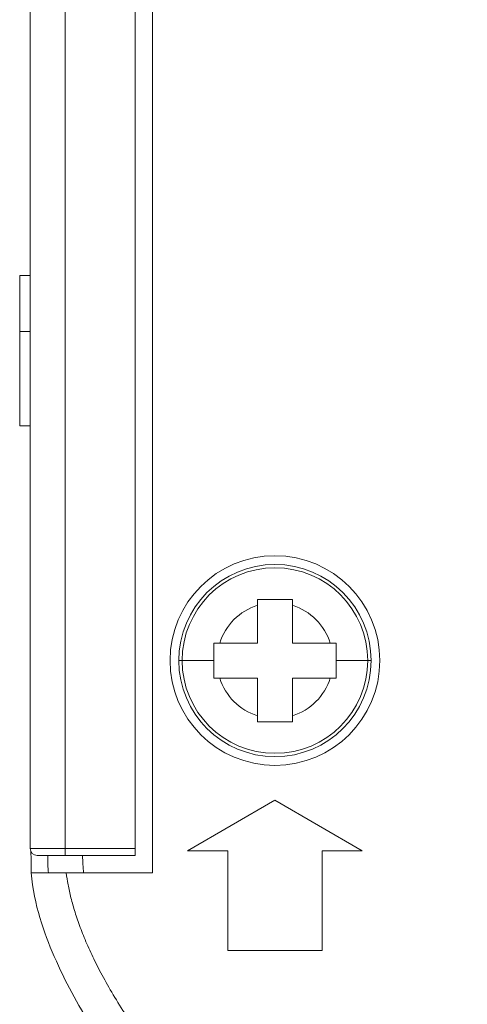
# Model space of a CAD drawing. Units: millimetres. Extents: x 4 to 294, y 4 to 207.
# Drawn here: x 62 to 65, y 22 to 28 of the extents above; entities that cross this region are included whole.
import ezdxf

# ---------------------------------------------------------------- set-up
doc = ezdxf.new("R2010")
doc.units = ezdxf.units.MM
doc.header["$MEASUREMENT"] = 0
doc.layers.add('_U+30EC_U+30A4_U+30E4_U+30FC 1', color=7, linetype='Continuous')

# ---------------------------------------------------------------- blocks, each defined once
blk = doc.blocks.new('block 11054')
at = {"layer": '_U+30EC_U+30A4_U+30E4_U+30FC 1', "color": 179, "lineweight": 9, "true_color": 0x221814}
blk.add_lwpolyline([(62.4289, 22.9259), (62.5289, 22.9259)], dxfattribs=at)
blk = doc.blocks.new('block 11088')
at = {"layer": '_U+30EC_U+30A4_U+30E4_U+30FC 1', "color": 179, "lineweight": 9, "true_color": 0x221814}
blk.add_lwpolyline([(62.9289, 22.9659), (62.9289, 22.9259)], dxfattribs=at)
blk = doc.blocks.new('block 11089')
at = {"layer": '_U+30EC_U+30A4_U+30E4_U+30FC 1', "color": 179, "lineweight": 9, "true_color": 0x221814}
blk.add_lwpolyline([(62.5289, 22.9259), (62.5289, 22.9659)], dxfattribs=at)
blk = doc.blocks.new('block 11090')
at = {"layer": '_U+30EC_U+30A4_U+30E4_U+30FC 1', "color": 179, "lineweight": 9, "true_color": 0x221814}
blk.add_lwpolyline([(62.5289, 22.9259), (62.3689, 22.9259)], dxfattribs=at)
blk = doc.blocks.new('block 11092')
at = {"layer": '_U+30EC_U+30A4_U+30E4_U+30FC 1', "color": 179, "lineweight": 9, "true_color": 0x221814}
blk.add_lwpolyline([(62.5289, 22.9659), (62.3289, 22.9659)], dxfattribs=at)
blk = doc.blocks.new('block 11226')
at = {"layer": '_U+30EC_U+30A4_U+30E4_U+30FC 1', "color": 179, "lineweight": 9, "true_color": 0x221814}
blk.add_lwpolyline([(63.3789, 24.0416), (63.1979, 24.0416)], dxfattribs=at)
blk = doc.blocks.new('block 11227')
at = {"layer": '_U+30EC_U+30A4_U+30E4_U+30FC 1', "color": 179, "lineweight": 9, "true_color": 0x221814}
blk.add_lwpolyline([(64.0789, 24.0416), (64.2599, 24.0416)], dxfattribs=at)
blk = doc.blocks.new('block 12002')
at = {"layer": '_U+30EC_U+30A4_U+30E4_U+30FC 1', "color": 179, "lineweight": 9, "true_color": 0x221814}
blk.add_lwpolyline([(62.2689, 25.3859), (62.2689, 25.9259)], dxfattribs=at)
blk = doc.blocks.new('block 12003')
at = {"layer": '_U+30EC_U+30A4_U+30E4_U+30FC 1', "color": 179, "lineweight": 9, "true_color": 0x221814}
blk.add_lwpolyline([(62.3289, 25.3859), (62.2689, 25.3859)], dxfattribs=at)
blk = doc.blocks.new('block 12004')
at = {"layer": '_U+30EC_U+30A4_U+30E4_U+30FC 1', "color": 179, "lineweight": 9, "true_color": 0x221814}
blk.add_lwpolyline([(62.3289, 26.2459), (62.2689, 26.2459)], dxfattribs=at)
blk = doc.blocks.new('block 12005')
at = {"layer": '_U+30EC_U+30A4_U+30E4_U+30FC 1', "color": 179, "lineweight": 9, "true_color": 0x221814}
blk.add_lwpolyline([(62.2689, 25.9259), (62.2689, 26.2459)], dxfattribs=at)
blk = doc.blocks.new('block 12006')
at = {"layer": '_U+30EC_U+30A4_U+30E4_U+30FC 1', "color": 179, "lineweight": 9, "true_color": 0x221814}
blk.add_lwpolyline([(62.3289, 25.9259), (62.2689, 25.9259)], dxfattribs=at)
blk = doc.blocks.new('block 12272')
at = {"layer": '_U+30EC_U+30A4_U+30E4_U+30FC 1', "color": 179, "lineweight": 9, "true_color": 0x221814}
blk.add_lwpolyline([(62.9289, 22.9259), (62.6289, 22.9259)], dxfattribs=at)
blk = doc.blocks.new('block 12871')
at = {"layer": '_U+30EC_U+30A4_U+30E4_U+30FC 1', "color": 179, "lineweight": 9, "true_color": 0x221814}
blk.add_lwpolyline([(63.0289, 22.8259), (62.5352, 22.8259)], dxfattribs=at)
blk = doc.blocks.new('block 12875')
at = {"layer": '_U+30EC_U+30A4_U+30E4_U+30FC 1', "color": 179, "lineweight": 9, "true_color": 0x221814}
blk.add_lwpolyline([(63.0289, 39.686), (63.0289, 22.8259)], dxfattribs=at)
blk = doc.blocks.new('block 13202')
at = {"layer": '_U+30EC_U+30A4_U+30E4_U+30FC 1', "color": 179, "lineweight": 9, "true_color": 0x221814}
blk.add_lwpolyline([(63.2289, 22.953), (63.4589, 22.953)], dxfattribs=at)
blk = doc.blocks.new('block 13203')
at = {"layer": '_U+30EC_U+30A4_U+30E4_U+30FC 1', "color": 179, "lineweight": 9, "true_color": 0x221814}
blk.add_lwpolyline([(63.4589, 22.953), (63.4589, 22.3816)], dxfattribs=at)
blk = doc.blocks.new('block 13204')
at = {"layer": '_U+30EC_U+30A4_U+30E4_U+30FC 1', "color": 179, "lineweight": 9, "true_color": 0x221814}
blk.add_lwpolyline([(63.4589, 22.3816), (63.9989, 22.3816)], dxfattribs=at)
blk = doc.blocks.new('block 13205')
at = {"layer": '_U+30EC_U+30A4_U+30E4_U+30FC 1', "color": 179, "lineweight": 9, "true_color": 0x221814}
blk.add_lwpolyline([(63.9989, 22.3816), (63.9989, 22.9527)], dxfattribs=at)
blk = doc.blocks.new('block 13206')
at = {"layer": '_U+30EC_U+30A4_U+30E4_U+30FC 1', "color": 179, "lineweight": 9, "true_color": 0x221814}
blk.add_lwpolyline([(63.9989, 22.9527), (64.2285, 22.9526)], dxfattribs=at)
blk = doc.blocks.new('block 13207')
at = {"layer": '_U+30EC_U+30A4_U+30E4_U+30FC 1', "color": 179, "lineweight": 9, "true_color": 0x221814}
blk.add_lwpolyline([(64.2285, 22.9526), (63.7289, 23.2416)], dxfattribs=at)
blk = doc.blocks.new('block 13208')
at = {"layer": '_U+30EC_U+30A4_U+30E4_U+30FC 1', "color": 179, "lineweight": 9, "true_color": 0x221814}
blk.add_lwpolyline([(63.7289, 23.2416), (63.2289, 22.953)], dxfattribs=at)
blk = doc.blocks.new('block 13306')
at = {"layer": '_U+30EC_U+30A4_U+30E4_U+30FC 1', "color": 179, "lineweight": 9, "true_color": 0x221814}
blk.add_lwpolyline([(62.9289, 22.9259), (62.5289, 22.9259)], dxfattribs=at)
blk = doc.blocks.new('block 13307')
at = {"layer": '_U+30EC_U+30A4_U+30E4_U+30FC 1', "color": 179, "lineweight": 9, "true_color": 0x221814}
blk.add_lwpolyline([(62.3289, 22.9659), (62.3289, 39.686)], dxfattribs=at)
blk = doc.blocks.new('block 13312')
at = {"layer": '_U+30EC_U+30A4_U+30E4_U+30FC 1', "color": 179, "lineweight": 9, "true_color": 0x221814}
blk.add_lwpolyline([(62.5289, 22.9659), (62.5289, 39.686)], dxfattribs=at)
blk = doc.blocks.new('block 13313')
at = {"layer": '_U+30EC_U+30A4_U+30E4_U+30FC 1', "color": 179, "lineweight": 9, "true_color": 0x221814}
blk.add_lwpolyline([(62.9289, 22.9659), (62.5289, 22.9659)], dxfattribs=at)
blk = doc.blocks.new('block 13314')
at = {"layer": '_U+30EC_U+30A4_U+30E4_U+30FC 1', "color": 179, "lineweight": 9, "true_color": 0x221814}
blk.add_lwpolyline([(62.9289, 22.9659), (62.9289, 39.686)], dxfattribs=at)
blk = doc.blocks.new('block 14202')
at = {"layer": '_U+30EC_U+30A4_U+30E4_U+30FC 1', "color": 179, "lineweight": 9, "true_color": 0x221814}
blk.add_lwpolyline([(63.1979, 24.0416), (63.1789, 24.0416)], dxfattribs=at)
blk = doc.blocks.new('block 14203')
at = {"layer": '_U+30EC_U+30A4_U+30E4_U+30FC 1', "color": 179, "lineweight": 9, "true_color": 0x221814}
blk.add_lwpolyline([(64.2599, 24.0416), (64.2789, 24.0416)], dxfattribs=at)
blk = doc.blocks.new('block 14204')
at = {"layer": '_U+30EC_U+30A4_U+30E4_U+30FC 1', "color": 179, "lineweight": 9, "true_color": 0x221814}
blk.add_lwpolyline([(64.0452, 24.1416), (63.8289, 24.1416)], dxfattribs=at)
blk = doc.blocks.new('block 14205')
at = {"layer": '_U+30EC_U+30A4_U+30E4_U+30FC 1', "color": 179, "lineweight": 9, "true_color": 0x221814}
blk.add_lwpolyline([(63.8289, 24.3579), (63.8289, 24.1416)], dxfattribs=at)
blk = doc.blocks.new('block 14206')
at = {"layer": '_U+30EC_U+30A4_U+30E4_U+30FC 1', "color": 179, "lineweight": 9, "true_color": 0x221814}
blk.add_lwpolyline([(63.4126, 24.1416), (63.6289, 24.1416)], dxfattribs=at)
blk = doc.blocks.new('block 14207')
at = {"layer": '_U+30EC_U+30A4_U+30E4_U+30FC 1', "color": 179, "lineweight": 9, "true_color": 0x221814}
blk.add_lwpolyline([(63.6289, 24.3579), (63.6289, 24.1416)], dxfattribs=at)
blk = doc.blocks.new('block 14208')
at = {"layer": '_U+30EC_U+30A4_U+30E4_U+30FC 1', "color": 179, "lineweight": 9, "true_color": 0x221814}
blk.add_lwpolyline([(63.4126, 23.9416), (63.6289, 23.9416)], dxfattribs=at)
blk = doc.blocks.new('block 14209')
at = {"layer": '_U+30EC_U+30A4_U+30E4_U+30FC 1', "color": 179, "lineweight": 9, "true_color": 0x221814}
blk.add_lwpolyline([(63.6289, 23.7253), (63.6289, 23.9416)], dxfattribs=at)
blk = doc.blocks.new('block 14210')
at = {"layer": '_U+30EC_U+30A4_U+30E4_U+30FC 1', "color": 179, "lineweight": 9, "true_color": 0x221814}
blk.add_lwpolyline([(64.0452, 23.9416), (63.8289, 23.9416)], dxfattribs=at)
blk = doc.blocks.new('block 14211')
at = {"layer": '_U+30EC_U+30A4_U+30E4_U+30FC 1', "color": 179, "lineweight": 9, "true_color": 0x221814}
blk.add_lwpolyline([(63.8289, 23.7253), (63.8289, 23.9416)], dxfattribs=at)
blk = doc.blocks.new('block 14590')
at = {"layer": '_U+30EC_U+30A4_U+30E4_U+30FC 1', "color": 179, "lineweight": 9, "true_color": 0x221814}
blk.add_open_spline([(64.3289, 24.0416), (64.3289, 24.373), (64.0603, 24.6416), (63.7289, 24.6416), (63.3975, 24.6416), (63.1289, 24.373), (63.1289, 24.0416)], degree=3, knots=[0, 0, 0, 0, 1, 1, 1, 2, 2, 2, 2], dxfattribs=at)
blk = doc.blocks.new('block 14591')
at = {"layer": '_U+30EC_U+30A4_U+30E4_U+30FC 1', "color": 179, "lineweight": 9, "true_color": 0x221814}
blk.add_open_spline([(63.1289, 24.0416), (63.1289, 23.7103), (63.3975, 23.4416), (63.7289, 23.4416), (64.0603, 23.4416), (64.3289, 23.7103), (64.3289, 24.0416)], degree=3, knots=[0, 0, 0, 0, 1, 1, 1, 2, 2, 2, 2], dxfattribs=at)
blk = doc.blocks.new('block 14654')
at = {"layer": '_U+30EC_U+30A4_U+30E4_U+30FC 1', "color": 179, "lineweight": 9, "true_color": 0x221814}
blk.add_open_spline([(62.3289, 22.9659), (62.3289, 22.9438), (62.3468, 22.9259), (62.3689, 22.9259)], degree=3, dxfattribs=at)
blk = doc.blocks.new('block 14893')
at = {"layer": '_U+30EC_U+30A4_U+30E4_U+30FC 1', "color": 179, "lineweight": 9, "true_color": 0x221814}
blk.add_open_spline([(64.2789, 24.0416), (64.2789, 24.3454), (64.0327, 24.5916), (63.7289, 24.5916), (63.4251, 24.5916), (63.1789, 24.3454), (63.1789, 24.0416)], degree=3, knots=[0, 0, 0, 0, 1, 1, 1, 2, 2, 2, 2], dxfattribs=at)
blk = doc.blocks.new('block 14894')
at = {"layer": '_U+30EC_U+30A4_U+30E4_U+30FC 1', "color": 179, "lineweight": 9, "true_color": 0x221814}
blk.add_open_spline([(63.1789, 24.0416), (63.1789, 23.7379), (63.4251, 23.4916), (63.7289, 23.4916), (64.0327, 23.4916), (64.2789, 23.7379), (64.2789, 24.0416)], degree=3, knots=[0, 0, 0, 0, 1, 1, 1, 2, 2, 2, 2], dxfattribs=at)
blk = doc.blocks.new('block 14895')
at = {"layer": '_U+30EC_U+30A4_U+30E4_U+30FC 1', "color": 179, "lineweight": 9, "true_color": 0x221814}
blk.add_open_spline([(64.2599, 24.0416), (64.2599, 24.3349), (64.0222, 24.5726), (63.7289, 24.5726), (63.4357, 24.5726), (63.1979, 24.3349), (63.1979, 24.0416)], degree=3, knots=[0, 0, 0, 0, 1, 1, 1, 2, 2, 2, 2], dxfattribs=at)
blk = doc.blocks.new('block 14896')
at = {"layer": '_U+30EC_U+30A4_U+30E4_U+30FC 1', "color": 179, "lineweight": 9, "true_color": 0x221814}
blk.add_open_spline([(64.0452, 24.1416), (64.0126, 24.2447), (63.9319, 24.3254), (63.8289, 24.3579)], degree=3, dxfattribs=at)
blk = doc.blocks.new('block 14897')
at = {"layer": '_U+30EC_U+30A4_U+30E4_U+30FC 1', "color": 179, "lineweight": 9, "true_color": 0x221814}
blk.add_open_spline([(63.6289, 24.3579), (63.5259, 24.3254), (63.4452, 24.2447), (63.4126, 24.1416)], degree=3, dxfattribs=at)
blk = doc.blocks.new('block 14898')
at = {"layer": '_U+30EC_U+30A4_U+30E4_U+30FC 1', "color": 179, "lineweight": 9, "true_color": 0x221814}
blk.add_open_spline([(63.4126, 23.9416), (63.4452, 23.8386), (63.5259, 23.7579), (63.6289, 23.7253)], degree=3, dxfattribs=at)
blk = doc.blocks.new('block 14899')
at = {"layer": '_U+30EC_U+30A4_U+30E4_U+30FC 1', "color": 179, "lineweight": 9, "true_color": 0x221814}
blk.add_open_spline([(63.1979, 24.0416), (63.1979, 23.7484), (63.4357, 23.5107), (63.7289, 23.5107), (64.0222, 23.5107), (64.2599, 23.7484), (64.2599, 24.0416)], degree=3, knots=[0, 0, 0, 0, 1, 1, 1, 2, 2, 2, 2], dxfattribs=at)
blk = doc.blocks.new('block 14900')
at = {"layer": '_U+30EC_U+30A4_U+30E4_U+30FC 1', "color": 179, "lineweight": 9, "true_color": 0x221814}
blk.add_open_spline([(63.8289, 23.7253), (63.9319, 23.7579), (64.0126, 23.8386), (64.0452, 23.9416)], degree=3, dxfattribs=at)
blk = doc.blocks.new('block 15102')
at = {"layer": '_U+30EC_U+30A4_U+30E4_U+30FC 1', "color": 179, "lineweight": 9, "true_color": 0x221814}
blk.add_open_spline([(62.3339, 22.8267), (62.3337, 22.8673), (62.3335, 22.9079), (62.3334, 22.9485)], degree=3, dxfattribs=at)
blk = doc.blocks.new('block 15104')
at = {"layer": '_U+30EC_U+30A4_U+30E4_U+30FC 1', "color": 179, "lineweight": 9, "true_color": 0x221814}
blk.add_lwpolyline([(62.429, 22.9218), (62.429, 22.9126)], dxfattribs=at)
blk = doc.blocks.new('block 15126')
at = {"layer": '_U+30EC_U+30A4_U+30E4_U+30FC 1', "color": 179, "lineweight": 9, "true_color": 0x221814}
blk.add_open_spline([(62.4331, 22.8259), (62.4304, 22.8582), (62.4289, 22.8915), (62.4289, 22.9259)], degree=3, dxfattribs=at)
blk = doc.blocks.new('block 15127')
at = {"layer": '_U+30EC_U+30A4_U+30E4_U+30FC 1', "color": 179, "lineweight": 9, "true_color": 0x221814}
blk.add_open_spline([(62.634, 22.8259), (62.6324, 22.8415), (62.6311, 22.8577), (62.6302, 22.8744), (62.6294, 22.891), (62.6289, 22.9082), (62.6289, 22.9259)], degree=3, knots=[0, 0, 0, 0, 1, 1, 1, 2, 2, 2, 2], dxfattribs=at)
blk = doc.blocks.new('block 15138')
at = {"layer": '_U+30EC_U+30A4_U+30E4_U+30FC 1', "color": 179, "lineweight": 9, "true_color": 0x221814}
blk.add_open_spline([(64.8289, 20.4259), (64.625, 20.4259), (64.4698, 20.4747), (64.3245, 20.5334), (64.1792, 20.592), (64.0438, 20.6605), (63.916, 20.7367), (63.6605, 20.8892), (63.4359, 21.0724), (63.2303, 21.2747), (63.0247, 21.4771), (62.8382, 21.6984), (62.68, 21.9482), (62.6009, 22.0731), (62.5289, 22.205), (62.4668, 22.3468), (62.4047, 22.4887), (62.3524, 22.6403), (62.334, 22.8259)], degree=3, knots=[0, 0, 0, 0, 1, 1, 1, 2, 2, 2, 3, 3, 3, 4, 4, 4, 5, 5, 5, 6, 6, 6, 6], dxfattribs=at)
blk = doc.blocks.new('block 15139')
at = {"layer": '_U+30EC_U+30A4_U+30E4_U+30FC 1', "color": 179, "lineweight": 9, "true_color": 0x221814}
blk.add_open_spline([(64.8289, 20.6259), (64.7974, 20.6259), (64.765, 20.628), (64.7323, 20.6318), (64.6996, 20.6356), (64.6665, 20.6411), (64.6316, 20.6486), (64.5966, 20.656), (64.5598, 20.6655), (64.5219, 20.6768), (64.4839, 20.6882), (64.4449, 20.7015), (64.4044, 20.7169), (64.364, 20.7323), (64.3222, 20.7498), (64.2791, 20.7696), (64.236, 20.7894), (64.1916, 20.8114), (64.1458, 20.8359), (64.1, 20.8604), (64.0528, 20.8874), (64.004, 20.9173), (63.9552, 20.9472), (63.9048, 20.98), (63.8529, 21.016), (63.8011, 21.0521), (63.7477, 21.0913), (63.6937, 21.1335), (63.6397, 21.1757), (63.5851, 21.2209), (63.5312, 21.2682), (63.4774, 21.3154), (63.4243, 21.3647), (63.3736, 21.4144), (63.3228, 21.4641), (63.2744, 21.5142), (63.2292, 21.5636), (63.1839, 21.6129), (63.1417, 21.6615), (63.1025, 21.7087), (63.0633, 21.756), (63.0272, 21.8019), (62.9937, 21.8466), (62.9602, 21.8912), (62.9293, 21.9345), (62.9007, 21.9766), (62.8722, 22.0186), (62.8459, 22.0594), (62.8216, 22.0988), (62.7974, 22.1383), (62.7752, 22.1765), (62.7549, 22.2135), (62.7345, 22.2504), (62.716, 22.286), (62.699, 22.3205), (62.6821, 22.355), (62.6668, 22.3882), (62.6529, 22.4204), (62.639, 22.4526), (62.6265, 22.4836), (62.6153, 22.5138), (62.604, 22.5439), (62.594, 22.573), (62.5852, 22.6013), (62.5764, 22.6295), (62.5687, 22.6569), (62.5621, 22.6831), (62.5555, 22.7094), (62.5501, 22.7345), (62.5456, 22.7583), (62.5412, 22.7822), (62.5377, 22.8047), (62.5352, 22.8259)], degree=3, knots=[0, 0, 0, 0, 1, 1, 1, 2, 2, 2, 3, 3, 3, 4, 4, 4, 5, 5, 5, 6, 6, 6, 7, 7, 7, 8, 8, 8, 9, 9, 9, 10, 10, 10, 11, 11, 11, 12, 12, 12, 13, 13, 13, 14, 14, 14, 15, 15, 15, 16, 16, 16, 17, 17, 17, 18, 18, 18, 19, 19, 19, 20, 20, 20, 21, 21, 21, 22, 22, 22, 23, 23, 23, 24, 24, 24, 24], dxfattribs=at)
blk = doc.blocks.new('block 15140')
at = {"layer": '_U+30EC_U+30A4_U+30E4_U+30FC 1', "color": 179, "lineweight": 9, "true_color": 0x221814}
blk.add_open_spline([(62.334, 22.8259), (62.334, 22.8259), (62.3353, 22.8259), (62.3379, 22.8259), (62.3392, 22.8259), (62.3408, 22.8259), (62.3427, 22.8259), (62.3436, 22.8259), (62.3447, 22.8259), (62.3458, 22.8259), (62.3469, 22.8259), (62.3481, 22.8259), (62.3494, 22.8259), (62.3545, 22.8259), (62.3606, 22.8259), (62.368, 22.8259), (62.3698, 22.8259), (62.3717, 22.8259), (62.3737, 22.8259), (62.3756, 22.8259), (62.3777, 22.8259), (62.3798, 22.8259), (62.384, 22.8259), (62.3884, 22.8259), (62.3931, 22.8259), (62.4024, 22.8259), (62.4125, 22.8259), (62.4235, 22.8259), (62.4262, 22.8259), (62.429, 22.8259), (62.4319, 22.8259), (62.4347, 22.8259), (62.4376, 22.8259), (62.4405, 22.8259), (62.4463, 22.8259), (62.4522, 22.8259), (62.4582, 22.8259), (62.4643, 22.8259), (62.4704, 22.8259), (62.4767, 22.8259), (62.4798, 22.8259), (62.483, 22.8259), (62.4862, 22.8259), (62.4894, 22.8259), (62.4927, 22.8259), (62.4959, 22.8259), (62.5088, 22.8259), (62.5219, 22.8259), (62.5352, 22.8259)], degree=3, knots=[0, 0, 0, 0, 1, 1, 1, 2, 2, 2, 3, 3, 3, 4, 4, 4, 5, 5, 5, 6, 6, 6, 7, 7, 7, 8, 8, 8, 9, 9, 9, 10, 10, 10, 11, 11, 11, 12, 12, 12, 13, 13, 13, 14, 14, 14, 15, 15, 15, 16, 16, 16, 16], dxfattribs=at)
blk = doc.blocks.new('block 15287')
at = {"layer": '_U+30EC_U+30A4_U+30E4_U+30FC 1', "color": 179, "lineweight": 9, "true_color": 0x221814}
blk.add_open_spline([(63.3789, 24.1416), (63.3826, 24.1416), (63.3863, 24.1416), (63.39, 24.1416), (63.3937, 24.1416), (63.3975, 24.1416), (63.4013, 24.1416), (63.405, 24.1416), (63.4088, 24.1416), (63.4126, 24.1416)], degree=3, knots=[0, 0, 0, 0, 1, 1, 1, 2, 2, 2, 3, 3, 3, 3], dxfattribs=at)
blk = doc.blocks.new('block 15288')
at = {"layer": '_U+30EC_U+30A4_U+30E4_U+30FC 1', "color": 179, "lineweight": 9, "true_color": 0x221814}
blk.add_open_spline([(63.6289, 24.3579), (63.6289, 24.3617), (63.6289, 24.3655), (63.6289, 24.3693), (63.6289, 24.3731), (63.6289, 24.3768), (63.6289, 24.3805), (63.6289, 24.3843), (63.6289, 24.388), (63.6289, 24.3916)], degree=3, knots=[0, 0, 0, 0, 1, 1, 1, 2, 2, 2, 3, 3, 3, 3], dxfattribs=at)
blk = doc.blocks.new('block 15289')
at = {"layer": '_U+30EC_U+30A4_U+30E4_U+30FC 1', "color": 179, "lineweight": 9, "true_color": 0x221814}
blk.add_open_spline([(64.0452, 24.1416), (64.049, 24.1416), (64.0528, 24.1416), (64.0566, 24.1416), (64.0603, 24.1416), (64.0641, 24.1416), (64.0678, 24.1416), (64.0715, 24.1416), (64.0752, 24.1416), (64.0789, 24.1416)], degree=3, knots=[0, 0, 0, 0, 1, 1, 1, 2, 2, 2, 3, 3, 3, 3], dxfattribs=at)
blk = doc.blocks.new('block 15290')
at = {"layer": '_U+30EC_U+30A4_U+30E4_U+30FC 1', "color": 179, "lineweight": 9, "true_color": 0x221814}
blk.add_open_spline([(63.8289, 24.3916), (63.8289, 24.388), (63.8289, 24.3843), (63.8289, 24.3805), (63.8289, 24.3768), (63.8289, 24.3731), (63.8289, 24.3693), (63.8289, 24.3655), (63.8289, 24.3617), (63.8289, 24.3579)], degree=3, knots=[0, 0, 0, 0, 1, 1, 1, 2, 2, 2, 3, 3, 3, 3], dxfattribs=at)
blk = doc.blocks.new('block 15291')
at = {"layer": '_U+30EC_U+30A4_U+30E4_U+30FC 1', "color": 179, "lineweight": 9, "true_color": 0x221814}
blk.add_open_spline([(63.3789, 24.0416), (63.3789, 24.0529), (63.3789, 24.0642), (63.3789, 24.0753), (63.3789, 24.0865), (63.3789, 24.0976), (63.3789, 24.1087), (63.3789, 24.1197), (63.3789, 24.1307), (63.3789, 24.1416)], degree=3, knots=[0, 0, 0, 0, 1, 1, 1, 2, 2, 2, 3, 3, 3, 3], dxfattribs=at)
blk = doc.blocks.new('block 15292')
at = {"layer": '_U+30EC_U+30A4_U+30E4_U+30FC 1', "color": 179, "lineweight": 9, "true_color": 0x221814}
blk.add_open_spline([(63.6289, 24.3916), (63.6372, 24.3916), (63.6456, 24.3916), (63.6539, 24.3916), (63.6622, 24.3916), (63.6706, 24.3916), (63.6789, 24.3916), (63.6872, 24.3916), (63.6956, 24.3916), (63.7039, 24.3916), (63.7122, 24.3916), (63.7206, 24.3916), (63.7289, 24.3916), (63.7372, 24.3916), (63.7456, 24.3916), (63.7539, 24.3916), (63.7622, 24.3916), (63.7706, 24.3916), (63.7789, 24.3916), (63.7872, 24.3916), (63.7956, 24.3916), (63.8039, 24.3916), (63.8122, 24.3916), (63.8206, 24.3916), (63.8289, 24.3916)], degree=3, knots=[0, 0, 0, 0, 1, 1, 1, 2, 2, 2, 3, 3, 3, 4, 4, 4, 5, 5, 5, 6, 6, 6, 7, 7, 7, 8, 8, 8, 8], dxfattribs=at)
blk = doc.blocks.new('block 15293')
at = {"layer": '_U+30EC_U+30A4_U+30E4_U+30FC 1', "color": 179, "lineweight": 9, "true_color": 0x221814}
blk.add_open_spline([(64.0789, 24.1416), (64.0789, 24.1307), (64.0789, 24.1197), (64.0789, 24.1087), (64.0789, 24.0976), (64.0789, 24.0865), (64.0789, 24.0753), (64.0789, 24.0642), (64.0789, 24.0529), (64.0789, 24.0416)], degree=3, knots=[0, 0, 0, 0, 1, 1, 1, 2, 2, 2, 3, 3, 3, 3], dxfattribs=at)
blk = doc.blocks.new('block 15294')
at = {"layer": '_U+30EC_U+30A4_U+30E4_U+30FC 1', "color": 179, "lineweight": 9, "true_color": 0x221814}
blk.add_open_spline([(64.0789, 23.9416), (64.0752, 23.9416), (64.0715, 23.9416), (64.0678, 23.9416), (64.0641, 23.9416), (64.0603, 23.9416), (64.0566, 23.9416), (64.0528, 23.9416), (64.049, 23.9416), (64.0452, 23.9416)], degree=3, knots=[0, 0, 0, 0, 1, 1, 1, 2, 2, 2, 3, 3, 3, 3], dxfattribs=at)
blk = doc.blocks.new('block 15295')
at = {"layer": '_U+30EC_U+30A4_U+30E4_U+30FC 1', "color": 179, "lineweight": 9, "true_color": 0x221814}
blk.add_open_spline([(63.8289, 23.7253), (63.8289, 23.7215), (63.8289, 23.7177), (63.8289, 23.714), (63.8289, 23.7102), (63.8289, 23.7065), (63.8289, 23.7027), (63.8289, 23.699), (63.8289, 23.6953), (63.8289, 23.6916)], degree=3, knots=[0, 0, 0, 0, 1, 1, 1, 2, 2, 2, 3, 3, 3, 3], dxfattribs=at)
blk = doc.blocks.new('block 15296')
at = {"layer": '_U+30EC_U+30A4_U+30E4_U+30FC 1', "color": 179, "lineweight": 9, "true_color": 0x221814}
blk.add_open_spline([(63.4126, 23.9416), (63.4088, 23.9416), (63.405, 23.9416), (63.4013, 23.9416), (63.3975, 23.9416), (63.3937, 23.9416), (63.39, 23.9416), (63.3863, 23.9416), (63.3826, 23.9416), (63.3789, 23.9416)], degree=3, knots=[0, 0, 0, 0, 1, 1, 1, 2, 2, 2, 3, 3, 3, 3], dxfattribs=at)
blk = doc.blocks.new('block 15297')
at = {"layer": '_U+30EC_U+30A4_U+30E4_U+30FC 1', "color": 179, "lineweight": 9, "true_color": 0x221814}
blk.add_open_spline([(63.8289, 23.6916), (63.8206, 23.6916), (63.8122, 23.6916), (63.8039, 23.6916), (63.7956, 23.6916), (63.7873, 23.6916), (63.7789, 23.6916), (63.7706, 23.6916), (63.7622, 23.6916), (63.7539, 23.6916), (63.7456, 23.6916), (63.7372, 23.6916), (63.7289, 23.6916), (63.7206, 23.6916), (63.7122, 23.6916), (63.7039, 23.6916), (63.6956, 23.6916), (63.6872, 23.6916), (63.6789, 23.6916), (63.6706, 23.6916), (63.6622, 23.6916), (63.6539, 23.6916), (63.6456, 23.6916), (63.6372, 23.6916), (63.6289, 23.6916)], degree=3, knots=[0, 0, 0, 0, 1, 1, 1, 2, 2, 2, 3, 3, 3, 4, 4, 4, 5, 5, 5, 6, 6, 6, 7, 7, 7, 8, 8, 8, 8], dxfattribs=at)
blk = doc.blocks.new('block 15298')
at = {"layer": '_U+30EC_U+30A4_U+30E4_U+30FC 1', "color": 179, "lineweight": 9, "true_color": 0x221814}
blk.add_open_spline([(63.6289, 23.6916), (63.6289, 23.6953), (63.6289, 23.699), (63.6289, 23.7027), (63.6289, 23.7065), (63.6289, 23.7102), (63.6289, 23.714), (63.6289, 23.7177), (63.6289, 23.7215), (63.6289, 23.7253)], degree=3, knots=[0, 0, 0, 0, 1, 1, 1, 2, 2, 2, 3, 3, 3, 3], dxfattribs=at)
blk = doc.blocks.new('block 15299')
at = {"layer": '_U+30EC_U+30A4_U+30E4_U+30FC 1', "color": 179, "lineweight": 9, "true_color": 0x221814}
blk.add_open_spline([(63.3789, 23.9416), (63.3789, 23.9526), (63.3789, 23.9635), (63.3789, 23.9746), (63.3789, 23.9856), (63.3789, 23.9968), (63.3789, 24.0079), (63.3789, 24.0191), (63.3789, 24.0303), (63.3789, 24.0416)], degree=3, knots=[0, 0, 0, 0, 1, 1, 1, 2, 2, 2, 3, 3, 3, 3], dxfattribs=at)
blk = doc.blocks.new('block 15300')
at = {"layer": '_U+30EC_U+30A4_U+30E4_U+30FC 1', "color": 179, "lineweight": 9, "true_color": 0x221814}
blk.add_open_spline([(64.0789, 24.0416), (64.0789, 24.0303), (64.0789, 24.0191), (64.0789, 24.0079), (64.0789, 23.9968), (64.0789, 23.9856), (64.0789, 23.9746), (64.0789, 23.9635), (64.0789, 23.9526), (64.0789, 23.9416)], degree=3, knots=[0, 0, 0, 0, 1, 1, 1, 2, 2, 2, 3, 3, 3, 3], dxfattribs=at)
blk = doc.blocks.new('block 10905')
at = {"layer": '_U+30EC_U+30A4_U+30E4_U+30FC 1'}
for name in ['block 13307', 'block 13312', 'block 13314', 'block 12875', 'block 12004', 'block 12005', 'block 12002', 'block 12006', 'block 12003', 'block 14590', 'block 14893', 'block 14895', 'block 14897', 'block 15288', 'block 15292', 'block 14207', 'block 15290', 'block 14205', 'block 14896', 'block 15287', 'block 15291', 'block 14206', 'block 14204', 'block 15289', 'block 15293', 'block 14591', 'block 14202', 'block 14894', 'block 11226', 'block 14899', 'block 15299', 'block 11227', 'block 15300', 'block 14203', 'block 15296', 'block 14208', 'block 14898', 'block 14209', 'block 14210', 'block 14211', 'block 14900', 'block 15294', 'block 15298', 'block 15297', 'block 15295', 'block 13208', 'block 13207', 'block 11092', 'block 14654', 'block 15102', 'block 11089', 'block 13313', 'block 11088', 'block 13202', 'block 13203', 'block 13205', 'block 13206', 'block 11090', 'block 11054', 'block 15126', 'block 15104', 'block 13306', 'block 12272', 'block 15127', 'block 15138', 'block 15140', 'block 12871', 'block 15139', 'block 13204']:
    blk.add_blockref(name, (0, 0), dxfattribs=at)

msp = doc.modelspace()

# ---------------------------------------------------------------- block references
at = {"layer": '_U+30EC_U+30A4_U+30E4_U+30FC 1'}
msp.add_blockref('block 10905', (0, 0), dxfattribs=at)

doc.saveas('drawing.dxf')
